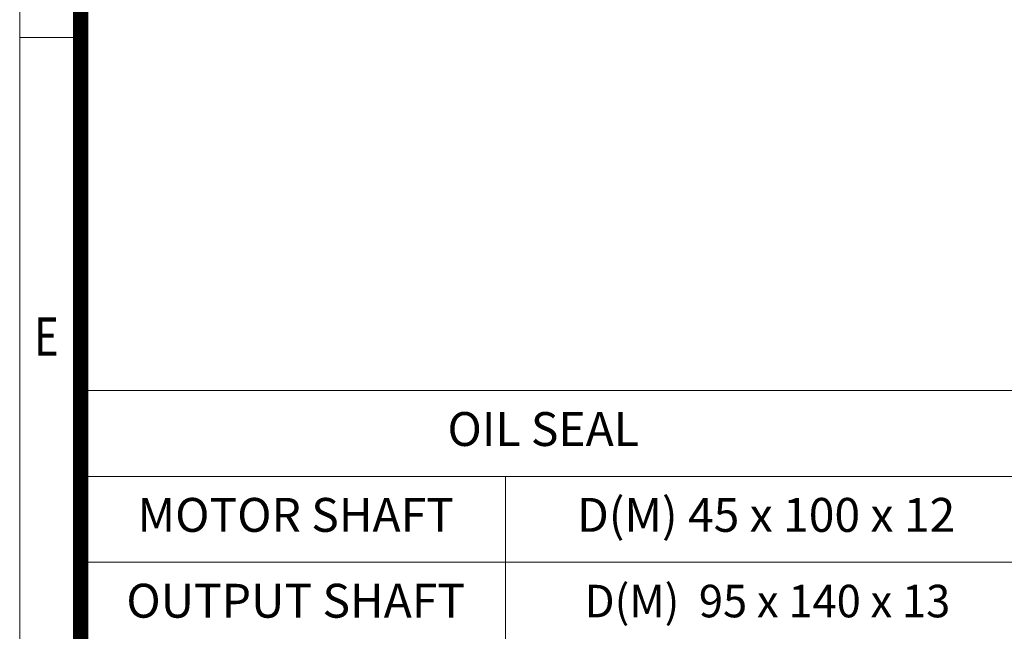
# Model space of a CAD drawing. Units: millimetres. Extents: x 198 to 2156, y 154 to 3047.
# Drawn here: x 198 to 907, y 705 to 1146 of the extents above; entities that cross this region are included whole.
import ezdxf
from ezdxf.enums import TextEntityAlignment as Align

# ---------------------------------------------------------------- set-up
doc = ezdxf.new("R2010")
doc.units = ezdxf.units.MM
doc.header["$LTSCALE"] = 80
doc.layers.get('0').update_dxf_attribs({"linetype": 'CONTINUOUS', "lineweight": 30})
doc.layers.add('D', color=7, linetype='CONTINUOUS', lineweight=9)
doc.styles.add('A25', font='romans', dxfattribs={"height": 2.5, "bigfont": 'whgtxt'})
doc.styles.add('A3', font='romans', dxfattribs={"height": 3, "bigfont": 'whgtxt'})
doc.styles.add('ROMANS', font='romans.shx', dxfattribs={"width": 0.7, "height": 3.5, "bigfont": 'whgtxt.shx'})

# ---------------------------------------------------------------- blocks, each defined once
blk = doc.blocks.new('HS_A4양식_S(297X210MM)')
for p, q in [((18, 277), (18, 14)), ((22, 103), (18, 103))]:
    blk.add_line(p, q)
at = {"color": 0}
blk.add_line((22, 277), (22, 14), dxfattribs=at)
at = {"color": 3, "const_width": 1}
blk.add_lwpolyline([(22, 273.072), (22, 17.5)], dxfattribs=at)
at = {"style": 'ROMANS', "width": 0.8}
blk.add_text('E', height=2.5, dxfattribs=at).set_placement((19.75, 83.082), align=Align.MIDDLE)

msp = doc.modelspace()

# ---------------------------------------------------------------- linework, layer by layer
at = {"layer": 'D'}
for p, q in [((239.25, 693), (239.25, 878.5983)), ((239.25, 878.5983), (2112, 878.5983)), ((239.25, 816.7322), (2112, 816.7322)), ((547.9322, 816.7322), (547.9322, 693)), ((239.25, 754.8661), (2112, 754.8661))]:
    msp.add_line(p, q, dxfattribs=at)

# ---------------------------------------------------------------- block references
at = {"layer": 'D', "lineweight": 0, "xscale": 11, "yscale": 11, "zscale": 11}
msp.add_blockref('HS_A4양식_S(297X210MM)', (0, 0), dxfattribs=at)

# ---------------------------------------------------------------- texts
at = {"layer": 'D', "style": 'A25'}
for s, height, p in [('OIL SEAL', 24.42084, (575.0481, 847.6652)), ('MOTOR SHAFT', 24.420842, (396.8117, 785.7991)), ('D(M) 45 x 100 x 12', 24.420842, (735.5544, 785.7991)), ('OUTPUT SHAFT', 24.420842, (396.8117, 723.933))]:
    msp.add_text(s, height=height, dxfattribs=at).set_placement(p, align=Align.MIDDLE)
at = {"layer": 'D', "style": 'A3', "width": 0.98}
msp.add_text('D(M)  95 x 140 x 13', height=23.444008, dxfattribs=at).set_placement((736.5474, 723.8143), align=Align.MIDDLE)

doc.saveas('drawing.dxf')
